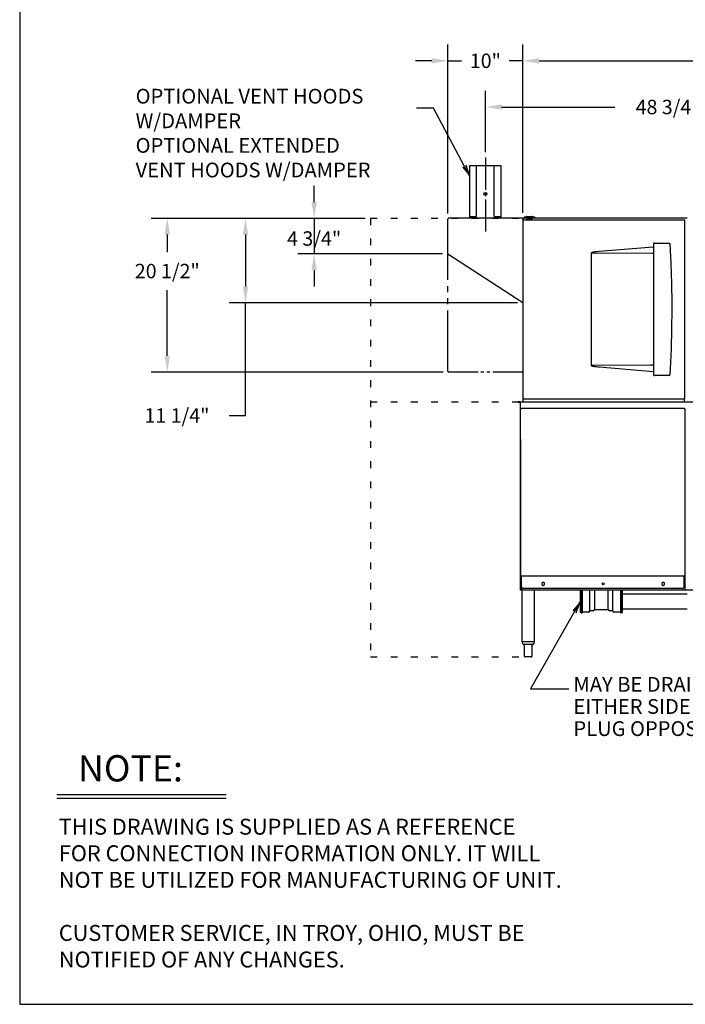
# Model space of a CAD drawing. Extents: x 0 to 411, y 0 to 262.
# Drawn here: x 0 to 89, y 0 to 131 of the extents above; entities that cross this region are included whole.
import ezdxf
from ezdxf.enums import TextEntityAlignment as Align

# ---------------------------------------------------------------- set-up
doc = ezdxf.new("R2010")
doc.units = 0
doc.header["$LTSCALE"] = 12
doc.header["$MEASUREMENT"] = 0
for name, pattern in [('C_CENTER_L', [3.45, 1.5, -0.15, 0.15, -0.15, 1.5]), ('C_DASHED_M', [0.225, 0.075, -0.15]), ('C_PHANTOM_L', [3.75, 1.5, -0.15, 0.15, -0.15, 0.15, -0.15, 1.5]), ('C_SOLID_L', [0]), ('C_SOLID_M', [0])]:
    doc.linetypes.add(name, pattern=pattern)
doc.layers.get('0').update_dxf_attribs({"linetype": 'C_SOLID_M'})
doc.layers.get('Defpoints').update_dxf_attribs({"linetype": 'CONTINUOUS'})
doc.layers.add('MO_001_VIEW_99', color=7, linetype='C_SOLID_M')
doc.layers.add('TITLEBLOCK', color=7, linetype='CONTINUOUS')
doc.styles.add('rev', font='romans.shx', dxfattribs={"height": 2.5})
doc.styles.get("Standard").update_dxf_attribs({"font": 'romans.shx'})
doc.styles.add('TITLE', font='romans.shx', dxfattribs={"height": 1.5})
doc.styles.add('TITLEBLOCK', font='romans.shx', dxfattribs={"height": 2.25})
doc.dimstyles.get("Standard").update_dxf_attribs({"dimscale": 12, "dimtxt": 0.16, "dimasz": 0.18, "dimexe": 0.18, "dimexo": 0.06, "dimgap": 0.09, "dimtad": 0, "dimtih": 1, "dimtoh": 1, "dimdec": 3, "dimdsep": 46, "dimlunit": 5, "dimtxsty": 'Standard', "dimcen": 0.09, "dimaunit": 1, "dimadec": 0, "dimazin": 2, "dimtfac": 1, "dimtdec": 3, "dimtmove": 0, "dimatfit": 3, "dimfxl": 1, "dimfrac": 2, "dimtolj": 1, "dimtzin": 0, "dimarcsym": 0})

# ---------------------------------------------------------------- blocks, each defined once
blk = doc.blocks.new('C-line Titleblock')
at = {"layer": 'MO_001_VIEW_99', "linetype": 'Continuous', "lineweight": 25}
for p, q in [((4.97, 27.96), (27.56, 27.96)), ((4.97, 27.49), (27.56, 27.49))]:
    blk.add_line(p, q, dxfattribs=at)
at = {"layer": 'TITLEBLOCK', "color": 4, "lineweight": 25}
blk.add_lwpolyline([(0, 0), (411.41, 0), (411.41, 261.81), (0, 261.81)], close=True, dxfattribs=at)
at = {"layer": 'MO_001_VIEW_99', "linetype": 'C_SOLID_L', "lineweight": 25, "attachment_point": 7}
for s, insert, char_height in [('NOTE:', (7.78, 28.63), 3.5), ('THIS DRAWING IS SUPPLIED AS A REFERENCE\\PFOR CONNECTION INFORMATION ONLY. IT WILL\\PNOT BE UTILIZED FOR MANUFACTURING OF UNIT.\\P \\PCUSTOMER SERVICE, IN TROY, OHIO, MUST BE\\PNOTIFIED OF ANY CHANGES.', (5.22, 4.25), 2.125)]:
    blk.add_mtext(s, dxfattribs=dict(at, insert=insert, char_height=char_height)).dxf.unprotected_set("ltscale", 0)
at = {"layer": 'TITLEBLOCK', "lineweight": 25}
for tag, height, style, p in [('PROJECT', 2.64, 'TITLEBLOCK', (296.08, 29.88)), ('INFORMATION', 2.64, 'TITLEBLOCK', (296.08, 25.75)), ('INFORMATION', 2.64, 'TITLEBLOCK', (296.08, 21.4)), ('REV', 2.93, 'rev', (407.85, 2.02))]:
    blk.add_attdef(tag, text='', height=height, dxfattribs=dict(at, style=style)).set_placement(p, align=Align.CENTER)
for tag, p, height, style in [('TYPE', (334.84, 21.81), 1.76, 'TITLE'), ('DIR.', (334.84, 17.41), 1.76, 'TITLE'), ('HO#', (289.79, 13.33), 2.64, 'TITLEBLOCK'), ('NAME', (334.84, 12.37), 1.76, 'TITLE'), ('DATE', (359.95, 12.62), 1.76, 'TITLE'), ('PROJECT', (289.86, 7.45), 2.64, 'TITLEBLOCK'), ('QUOTE', (289.86, 2.21), 2.64, 'TITLEBLOCK')]:
    blk.add_attdef(tag, p, '', height=height, dxfattribs=dict(at, style=style))
at = {"layer": 'TITLEBLOCK', "lineweight": 25, "style": 'TITLEBLOCK'}
blk.add_attdef('DRAWING#', text='', height=2.64, dxfattribs=at).set_placement((393.24, 2.12), align=Align.RIGHT)
blk = doc.blocks.new('*D1124')
at = {"color": 0, "linetype": 'Continuous', "lineweight": -2}
for p, q in [((62.12, 113.66), (62.12, 121.83)), ((110.87, 114.08), (110.87, 121.83)), ((64.28, 119.67), (79.38, 119.67)), ((108.71, 119.67), (93.61, 119.67))]:
    blk.add_line(p, q, dxfattribs=at).dxf.unprotected_set("ltscale", 0)
at = {"color": 0}
for points in [[(64.28, 120.03), (64.28, 119.31), (62.12, 119.67)], [(108.71, 119.31), (108.71, 120.03), (110.87, 119.67)]]:
    blk.add_solid(points, dxfattribs=at)
at = {"layer": 'Defpoints', "color": 0}
for p in [(62.12, 119.67), (62.12, 112.94), (110.87, 113.36)]:
    blk.add_point(p, dxfattribs=at)
at = {"color": 0, "insert": (86.5, 119.67), "char_height": 1.92, "attachment_point": 5}
blk.add_mtext('\\A1;48 3/4"', dxfattribs=at)
blk = doc.blocks.new('*D1127')
at = {"color": 0, "linetype": 'Continuous', "lineweight": -2}
for p, q in [((67.12, 105.54), (67.12, 127.99)), ((132.63, 105.54), (132.63, 127.99)), ((69.28, 125.83), (92.8, 125.83)), ((130.47, 125.83), (106.94, 125.83))]:
    blk.add_line(p, q, dxfattribs=at).dxf.unprotected_set("ltscale", 0)
at = {"color": 0}
for points in [[(69.28, 126.19), (69.28, 125.47), (67.12, 125.83)], [(130.47, 125.47), (130.47, 126.19), (132.63, 125.83)]]:
    blk.add_solid(points, dxfattribs=at)
at = {"layer": 'Defpoints', "color": 0}
for p in [(67.12, 125.83), (67.12, 104.82), (132.63, 104.82)]:
    blk.add_point(p, dxfattribs=at)
at = {"color": 0, "insert": (99.87, 125.83), "char_height": 1.92, "attachment_point": 5}
blk.add_mtext('\\A1;65 1/2"', dxfattribs=at)
blk = doc.blocks.new('*D1129')
at = {"color": 0, "linetype": 'Continuous', "lineweight": -2}
for p, q in [((57.12, 105.45), (57.12, 127.99)), ((67.12, 105.54), (67.12, 127.99)), ((54.96, 125.83), (52.8, 125.83)), ((57.12, 125.83), (58.93, 125.83)), ((67.12, 125.83), (65.31, 125.83)), ((69.28, 125.83), (71.44, 125.83))]:
    blk.add_line(p, q, dxfattribs=at).dxf.unprotected_set("ltscale", 0)
at = {"color": 0}
for points in [[(54.96, 125.47), (54.96, 126.19), (57.12, 125.83)], [(69.28, 126.19), (69.28, 125.47), (67.12, 125.83)]]:
    blk.add_solid(points, dxfattribs=at)
at = {"layer": 'Defpoints', "color": 0}
for p in [(67.12, 125.83), (57.12, 104.73), (67.12, 104.82)]:
    blk.add_point(p, dxfattribs=at)
at = {"color": 0, "insert": (62.12, 125.83), "char_height": 1.92, "attachment_point": 5}
blk.add_mtext('\\A1;10"', dxfattribs=at)
blk = doc.blocks.new('*D1130')
at = {"color": 0, "linetype": 'Continuous', "lineweight": -2}
for p, q in [((46.07, 104.82), (17.53, 104.82)), ((19.69, 102.66), (19.69, 100.33)), ((19.69, 86.48), (19.69, 95.25)), ((56.5, 84.32), (17.53, 84.32))]:
    blk.add_line(p, q, dxfattribs=at).dxf.unprotected_set("ltscale", 0)
at = {"color": 0}
for points in [[(20.05, 102.66), (19.33, 102.66), (19.69, 104.82)], [(19.33, 86.48), (20.05, 86.48), (19.69, 84.32)]]:
    blk.add_solid(points, dxfattribs=at)
at = {"layer": 'Defpoints', "color": 0}
for p in [(46.79, 104.82), (19.69, 84.32), (57.22, 84.32)]:
    blk.add_point(p, dxfattribs=at)
at = {"color": 0, "insert": (19.69, 97.79), "char_height": 1.92, "attachment_point": 5}
blk.add_mtext('\\A1;20 1/2"', dxfattribs=at)
blk = doc.blocks.new('*D1131')
at = {"color": 0, "linetype": 'Continuous', "lineweight": -2}
for p, q in [((46.07, 104.82), (27.96, 104.82)), ((30.12, 102.66), (30.12, 95.73)), ((66.4, 93.57), (27.96, 93.57)), ((30.12, 78.53), (30.12, 93.57)), ((27.96, 78.53), (30.12, 78.53))]:
    blk.add_line(p, q, dxfattribs=at).dxf.unprotected_set("ltscale", 0)
at = {"color": 0}
for points in [[(30.48, 102.66), (29.76, 102.66), (30.12, 104.82)], [(29.76, 95.73), (30.48, 95.73), (30.12, 93.57)]]:
    blk.add_solid(points, dxfattribs=at)
at = {"layer": 'Defpoints', "color": 0}
for p in [(46.79, 104.82), (30.12, 93.57), (67.12, 93.57)]:
    blk.add_point(p, dxfattribs=at)
at = {"color": 0, "insert": (20.98, 78.53), "char_height": 1.92, "attachment_point": 5}
blk.add_mtext('\\A1;11 1/4"', dxfattribs=at)
blk = doc.blocks.new('*D1132')
at = {"color": 0, "linetype": 'Continuous', "lineweight": -2}
for p, q in [((39.28, 106.98), (39.28, 109.14)), ((46.07, 104.82), (37.12, 104.82)), ((39.28, 104.82), (39.28, 100.07)), ((56.4, 100.07), (37.12, 100.07)), ((39.28, 97.91), (39.28, 95.75))]:
    blk.add_line(p, q, dxfattribs=at).dxf.unprotected_set("ltscale", 0)
at = {"color": 0}
for points in [[(38.92, 106.98), (39.64, 106.98), (39.28, 104.82)], [(39.64, 97.91), (38.92, 97.91), (39.28, 100.07)]]:
    blk.add_solid(points, dxfattribs=at)
at = {"layer": 'Defpoints', "color": 0}
for p in [(46.79, 104.82), (39.28, 100.07), (57.12, 100.07)]:
    blk.add_point(p, dxfattribs=at)
at = {"color": 0, "insert": (39.28, 102.13), "char_height": 1.92, "attachment_point": 5}
blk.add_mtext('\\A1;4 3/4"', dxfattribs=at)

msp = doc.modelspace()

# ---------------------------------------------------------------- linework, layer by layer
at = {"color": 222}
for p, q in [((55.2151, 119.5115), (52.9418, 119.5115)), ((60.0618, 110.4167), (55.2151, 119.5115))]:
    msp.add_line(p, q, dxfattribs=at).dxf.unprotected_set("ltscale", 0)
at = {"linetype": 'C_CENTER_L', "ltscale": 0.238815}
msp.add_line((62.1208, 112.9392), (62.1208, 103.0523), dxfattribs=at)
at = {"color": 20, "linetype": 'Continuous'}
for p, q in [((60.0618, 104.8233), (60.0618, 111.8823)), ((60.0618, 111.8823), (60.9328, 111.8823)), ((60.9328, 105.0523), (60.9328, 111.8823)), ((63.3088, 111.8233), (60.9328, 111.8233)), ((63.3088, 105.0523), (63.3088, 111.8823)), ((63.3088, 111.8823), (64.1798, 111.8823)), ((64.1798, 111.8823), (64.1798, 104.8233)), ((60.0618, 105.0523), (60.9328, 105.0523)), ((63.3088, 105.0523), (64.1798, 105.0523))]:
    msp.add_line(p, q, dxfattribs=at)
at = {"linetype": 'Continuous'}
for p, q in [((60.1518, 104.8233), (60.1518, 105.0523)), ((64.0898, 104.8233), (64.0898, 105.0523)), ((67.1358, 80.7437), (67.1358, 80.3384)), ((67.1358, 80.7437), (67.2768, 80.7437)), ((88.6078, 80.7437), (88.6978, 80.7437)), ((88.6978, 80.3384), (88.6978, 80.7437)), ((66.8268, 79.3108), (66.9192, 79.4398)), ((88.664, 79.4398), (66.9192, 79.4398)), ((88.7565, 79.3107), (88.664, 79.4398)), ((88.7565, 55.2186), (88.7565, 79.3107)), ((66.8268, 75.3434), (66.7918, 75.3434)), ((66.7918, 75.3434), (66.7918, 55.4684)), ((88.7565, 57.0977), (66.8268, 57.0977)), ((66.9248, 55.2186), (66.9248, 57.0977)), ((88.6585, 55.7187), (88.6585, 57.0977)), ((66.8268, 55.4684), (66.7918, 55.4684)), ((88.4085, 55.4687), (67.1748, 55.4687)), ((69.8268, 56.3099), (69.6393, 56.2016)), ((69.6393, 56.2016), (69.6393, 55.9851)), ((69.6393, 55.9851), (69.8268, 55.8769)), ((70.0143, 56.2016), (69.8268, 56.3099)), ((69.8268, 55.8769), (70.0143, 55.9851)), ((70.0143, 55.9851), (70.0143, 56.2016)), ((75.0443, 55.2184), (75.0443, 52.2794)), ((76.0629, 52.4809), (76.0629, 55.2184)), ((76.7278, 52.6209), (76.7278, 55.2184)), ((78.4676, 55.2184), (78.4676, 52.6209)), ((79.1325, 52.4809), (79.1325, 55.2184)), ((80.1513, 55.2184), (80.1513, 52.2794)), ((85.8268, 56.3099), (85.6393, 56.2016)), ((85.6393, 56.2016), (85.6393, 55.9851)), ((85.6393, 55.9851), (85.8268, 55.8769)), ((86.0143, 56.2016), (85.8268, 56.3099)), ((85.8268, 55.8769), (86.0143, 55.9851)), ((86.0143, 55.9851), (86.0143, 56.2016)), ((88.8265, 55.4687), (88.7565, 55.4687))]:
    msp.add_line(p, q, dxfattribs=at)
at = {"color": 2, "linetype": 'Continuous'}
for p, q in [((67.6236, 105.0823), (68.3986, 105.0823)), ((67.2871, 104.9573), (67.2871, 104.8233)), ((68.7351, 104.9573), (67.2871, 104.9573)), ((67.5361, 104.9573), (67.5361, 104.8233)), ((67.5786, 104.9573), (67.5786, 105.0373)), ((67.6676, 104.6563), (67.6676, 104.7023)), ((67.6676, 104.6293), (67.6676, 104.7023)), ((67.6676, 104.7023), (68.3546, 104.7023)), ((68.3546, 104.7023), (67.6676, 104.7023)), ((67.8236, 104.8233), (67.8236, 104.7023)), ((68.1986, 104.8233), (68.1986, 104.7023)), ((68.3546, 104.6563), (68.3546, 104.7023)), ((68.3546, 104.6293), (68.3546, 104.7023)), ((68.4436, 104.9573), (68.4436, 105.0373)), ((68.4861, 104.9573), (68.4861, 104.8233)), ((68.7351, 104.9573), (68.7351, 104.8233)), ((84.671, 101.5293), (86.5979, 101.5293)), ((76.2409, 100.1772), (76.2409, 85.2193)), ((76.2409, 100.1772), (76.2572, 100.1772)), ((84.546, 100.98), (77.2938, 100.3917)), ((76.2409, 85.2193), (76.2572, 85.2193)), ((76.2572, 85.2193), (84.1562, 85.2657)), ((77.2938, 85.0048), (84.546, 84.4165)), ((86.5979, 83.8672), (84.671, 83.8672))]:
    msp.add_line(p, q, dxfattribs=at)
at = {"color": 20, "linetype": 'C_DASHED_M'}
for p, q in [((46.7919, 104.8233), (46.7919, 46.3435)), ((46.7919, 104.8233), (67.1168, 104.8233)), ((46.7919, 80.338), (66.4988, 80.338)), ((46.7919, 46.3435), (67.0858, 46.3435))]:
    msp.add_line(p, q, dxfattribs=at)
at = {"color": 160, "linetype": 'Continuous'}
for p, q in [((57.1208, 100.0732), (57.1208, 104.7253)), ((67.0229, 104.8233), (57.2188, 104.8233)), ((89.0225, 104.8233), (67.1168, 104.8233)), ((67.1168, 104.8233), (67.1168, 80.3384)), ((67.1168, 104.6293), (88.7488, 104.6293)), ((88.7488, 80.7437), (88.7488, 104.6293)), ((57.1208, 100.0732), (67.1168, 93.5758)), ((66.7328, 80.3384), (66.4988, 80.3384)), ((66.4988, 80.2914), (66.4988, 80.3384)), ((66.4988, 80.2914), (66.7328, 80.2914)), ((66.8268, 55.2186), (66.8268, 80.3384)), ((66.8268, 80.338), (132.921, 80.338)), ((67.1168, 80.7437), (88.7488, 80.7437)), ((132.921, 55.2186), (66.8268, 55.2186)), ((67.0373, 48.3434), (67.0373, 55.2186)), ((68.6623, 48.3434), (68.6623, 55.2186)), ((74.9103, 55.1669), (74.8163, 55.1669)), ((74.9103, 55.2186), (74.9103, 52.2169)), ((75.0443, 55.2184), (75.0443, 52.2169)), ((80.1513, 55.2184), (80.1513, 52.2169)), ((80.2853, 55.2186), (80.2853, 52.2169)), ((80.3793, 55.1669), (80.2853, 55.1669)), ((74.7853, 55.1359), (74.7853, 52.2979)), ((80.4103, 52.2979), (80.4103, 55.1359)), ((89.0345, 54.7169), (80.4103, 54.7169)), ((76.7278, 52.6209), (76.4999, 52.4893)), ((78.4362, 52.6294), (76.7593, 52.6294)), ((78.6956, 52.4893), (78.4677, 52.6209)), ((89.0345, 52.7169), (80.4103, 52.7169)), ((74.9103, 52.2669), (74.8163, 52.2669)), ((74.9103, 52.2169), (75.0443, 52.2169)), ((75.8739, 52.2794), (75.0443, 52.2794)), ((76.0084, 52.4494), (75.9284, 52.3109)), ((76.4684, 52.4809), (76.063, 52.4809)), ((79.1325, 52.4809), (78.7271, 52.4809)), ((79.2671, 52.3109), (79.1871, 52.4494)), ((80.1513, 52.2794), (79.3216, 52.2794)), ((80.1513, 52.2169), (80.2853, 52.2169)), ((80.3793, 52.2669), (80.2853, 52.2669)), ((68.6621, 48.3434), (67.0374, 48.3434)), ((68.462, 47.9694), (67.2375, 47.9694)), ((67.3597, 46.3816), (67.3597, 47.9694)), ((68.3397, 47.9694), (68.3397, 46.3816)), ((68.2497, 46.3433), (67.4497, 46.3433))]:
    msp.add_line(p, q, dxfattribs=at)
at = {"color": 91, "linetype": 'C_PHANTOM_L', "ltscale": 0.451111}
for p, q in [((57.1208, 84.4234), (57.1208, 104.7233)), ((67.1209, 104.7233), (67.1209, 84.4234))]:
    msp.add_line(p, q, dxfattribs=at)
at = {"color": 91, "linetype": 'C_PHANTOM_L', "ltscale": 0.21778}
for p, q in [((67.0209, 104.8233), (57.2208, 104.8233)), ((67.0209, 84.3234), (57.2208, 84.3234))]:
    msp.add_line(p, q, dxfattribs=at)
for p, q in [((74.7853, 53.7169), (68.1489, 42.0588)), ((68.1489, 42.0588), (73.2355, 42.0588))]:
    msp.add_line(p, q).dxf.unprotected_set("ltscale", 0)
at = {"color": 222}
msp.add_lwpolyline([(59.0812, 111.6705), (59.9489, 110.6285), (59.5678, 111.9298)], dxfattribs=at).dxf.unprotected_set("ltscale", 0)
at = {"color": 2, "linetype": 'Continuous', "flags": 128}
for points in [[(84.671, 101.5293), (84.6667, 101.5292), (84.6624, 101.529), (84.6582, 101.5286), (84.6539, 101.5281), (84.6496, 101.5274), (84.6454, 101.5266), (84.6414, 101.5257), (84.6375, 101.5247), (84.6336, 101.5235), (84.6296, 101.5222), (84.6255, 101.5207), (84.6216, 101.5191), (84.618, 101.5175), (84.6145, 101.5158), (84.611, 101.514), (84.6075, 101.512), (84.6041, 101.5099), (84.6007, 101.5076), (84.5973, 101.5052), (84.5939, 101.5027), (84.5907, 101.5001), (84.5878, 101.4976), (84.5851, 101.4951), (84.5824, 101.4925), (84.5797, 101.4897), (84.577, 101.4867), (84.5744, 101.4836), (84.5717, 101.4802), (84.5691, 101.4767), (84.5668, 101.4733), (84.5647, 101.47), (84.5627, 101.4668), (84.5609, 101.4635), (84.5591, 101.46), (84.5574, 101.4564), (84.5558, 101.4527), (84.5542, 101.4489), (84.5528, 101.445), (84.5515, 101.441), (84.5503, 101.4369), (84.5493, 101.4327), (84.5484, 101.4284), (84.5476, 101.4243), (84.547, 101.4202), (84.5466, 101.4161), (84.5462, 101.4118), (84.546, 101.4076), (84.546, 101.4043)], [(84.546, 101.4043), (84.546, 83.9914), (84.5461, 83.9871), (84.5464, 83.9827), (84.5468, 83.9783), (84.5473, 83.974), (84.5481, 83.9696), (84.549, 83.9651), (84.5501, 83.9606), (84.5514, 83.956), (84.5528, 83.9515), (84.5544, 83.9471), (84.5562, 83.9428), (84.5581, 83.9386), (84.5601, 83.9346), (84.5622, 83.9307), (84.5645, 83.9268), (84.5671, 83.9227), (84.57, 83.9186), (84.573, 83.9146), (84.5762, 83.9108), (84.5794, 83.9071), (84.5828, 83.9037), (84.5861, 83.9005), (84.5894, 83.8976), (84.593, 83.8946), (84.597, 83.8915), (84.6012, 83.8885), (84.6055, 83.8858), (84.6096, 83.8834), (84.6136, 83.8812), (84.6178, 83.8791), (84.6222, 83.8772), (84.6267, 83.8753), (84.6312, 83.8737), (84.6356, 83.8723), (84.64, 83.8711), (84.6444, 83.8701), (84.6489, 83.8692), (84.6535, 83.8685), (84.6579, 83.8679), (84.6623, 83.8675), (84.6667, 83.8673), (84.671, 83.8672)], [(86.5979, 101.5293), (86.5994, 101.5293), (86.6037, 101.5291), (86.608, 101.5289), (86.6124, 101.5284), (86.6168, 101.5278), (86.6211, 101.5271), (86.6254, 101.5262), (86.6298, 101.5252), (86.6341, 101.5239), (86.6384, 101.5226), (86.6426, 101.521), (86.6469, 101.5193), (86.651, 101.5175), (86.655, 101.5155), (86.659, 101.5133), (86.6629, 101.5111), (86.6668, 101.5086), (86.6706, 101.506), (86.6743, 101.5032), (86.6779, 101.5003), (86.6814, 101.4973), (86.6848, 101.4942), (86.6879, 101.491), (86.691, 101.4877), (86.6941, 101.4841), (86.6971, 101.4803), (86.6999, 101.4765), (86.7025, 101.4727), (86.705, 101.4688), (86.7073, 101.4649), (86.7095, 101.4607), (86.7115, 101.4564), (86.7134, 101.4521), (86.7151, 101.4478), (86.7166, 101.4435), (86.718, 101.4392), (86.7192, 101.4347), (86.7202, 101.4301), (86.7211, 101.4255), (86.7218, 101.421), (86.7223, 101.4165), (86.7227, 101.4121)], [(86.7227, 101.4121), (86.8613, 98.7866), (86.9506, 96.1435), (86.9903, 93.4919), (86.9925, 92.6983)], [(77.2938, 100.3917), (77.0726, 100.3719), (76.9122, 100.3548), (76.7749, 100.3376), (76.6758, 100.3233), (76.6054, 100.3119), (76.5573, 100.3033), (76.5129, 100.2946), (76.4721, 100.2859), (76.4467, 100.28), (76.4227, 100.274), (76.4, 100.268), (76.3892, 100.265), (76.3787, 100.2619), (76.3685, 100.2588), (76.3586, 100.2556), (76.349, 100.2525), (76.3397, 100.2492), (76.3308, 100.246), (76.3221, 100.2426), (76.3138, 100.2392), (76.3057, 100.2358), (76.298, 100.2322), (76.2905, 100.2285), (76.2835, 100.2248), (76.2767, 100.2209), (76.2704, 100.2168), (76.2644, 100.2127), (76.2589, 100.2082), (76.2539, 100.2036), (76.2495, 100.1987), (76.2459, 100.1936), (76.2433, 100.1883), (76.2417, 100.1828), (76.2409, 100.1772)], [(84.3146, 100.1299), (76.2572, 100.1772)], [(84.546, 100.1273), (84.3146, 100.1299)], [(86.9925, 92.6983), (86.9677, 90.0481), (86.8933, 87.4018), (86.7693, 84.7684), (86.7227, 83.9845)], [(76.2409, 85.2193), (76.2417, 85.2137), (76.2433, 85.2082), (76.2459, 85.203), (76.2495, 85.1979), (76.2539, 85.193), (76.2589, 85.1883), (76.2643, 85.1839), (76.2703, 85.1797), (76.2767, 85.1756), (76.2834, 85.1717), (76.2905, 85.168), (76.2979, 85.1643), (76.3056, 85.1608), (76.3137, 85.1573), (76.3221, 85.1539), (76.3307, 85.1506), (76.3397, 85.1473), (76.3489, 85.1441), (76.3585, 85.1409), (76.3684, 85.1378), (76.3786, 85.1347), (76.3891, 85.1316), (76.4111, 85.1255), (76.4344, 85.1195), (76.459, 85.1136), (76.4988, 85.1049), (76.5419, 85.0962), (76.6051, 85.0847), (76.6755, 85.0732), (76.7746, 85.0589), (76.9119, 85.0418), (77.1016, 85.0218), (77.2938, 85.0048)], [(84.1562, 85.2657), (84.3122, 85.2666)], [(84.3122, 85.2666), (84.546, 85.2693)], [(86.5979, 83.8672), (86.5994, 83.8672), (86.6037, 83.8674), (86.608, 83.8676), (86.6124, 83.8681), (86.6168, 83.8687), (86.6211, 83.8694), (86.6254, 83.8703), (86.6298, 83.8714), (86.6341, 83.8726), (86.6384, 83.874), (86.6426, 83.8755), (86.6469, 83.8772), (86.651, 83.8791), (86.655, 83.881), (86.659, 83.8832), (86.6629, 83.8855), (86.6668, 83.8879), (86.6706, 83.8905), (86.6743, 83.8933), (86.6779, 83.8962), (86.6814, 83.8992), (86.6848, 83.9023), (86.6879, 83.9055), (86.691, 83.9088), (86.6941, 83.9124), (86.6971, 83.9162), (86.6999, 83.92), (86.7025, 83.9238), (86.705, 83.9277), (86.7073, 83.9316), (86.7095, 83.9358), (86.7115, 83.9401), (86.7134, 83.9444), (86.7151, 83.9487), (86.7166, 83.953), (86.718, 83.9574), (86.7192, 83.9619), (86.7202, 83.9664), (86.7211, 83.971), (86.7218, 83.9755), (86.7223, 83.98), (86.7227, 83.9845)]]:
    msp.add_lwpolyline(points, dxfattribs=at)
msp.add_lwpolyline([(74.2493, 52.2181), (74.6665, 53.5083), (73.7701, 52.4908)]).dxf.unprotected_set("ltscale", 0)
at = {"linetype": 'Continuous'}
for centre, radius in [((62.1208, 108.0733), 0.1955), ((77.8268, 56.0934), 0.1275)]:
    msp.add_circle(centre, radius, dxfattribs=at)
at = {"color": 2, "linetype": 'Continuous'}
for centre, start, end in [((67.6236, 105.0373), 89.999997, 180), ((68.3986, 105.0373), 359.999995, 89.999997)]:
    msp.add_arc(centre, 0.045, start, end, dxfattribs=at)
at = {"color": 160, "linetype": 'Continuous'}
for centre, radius, start, end in [((57.2188, 104.7253), 0.098, 90.000003, 179.999991), ((67.0229, 104.7253), 0.098, 16.69515, 90.000003), ((66.7328, 80.1974), 0.141, 47.984055, 89.999997), ((66.7328, 80.1974), 0.094, 359.999995, 89.999997), ((74.8163, 55.1359), 0.031, 89.999997, 179.999984), ((80.3793, 55.1359), 0.031, 0.000022, 89.999997), ((76.7593, 52.5664), 0.063, 89.999997, 119.999998), ((78.4362, 52.5664), 0.063, 59.999997, 89.999997), ((74.8163, 52.2979), 0.031, 179.999984, 270.000003), ((75.8739, 52.3424), 0.063, 270.000064, 330.000038), ((76.063, 52.4179), 0.063, 89.999997, 149.999999), ((76.4684, 52.5439), 0.063, 270.000003, 300.000003), ((78.7271, 52.5439), 0.063, 240.000002, 270.000003), ((79.1325, 52.4179), 0.063, 30.000003, 89.999997), ((79.3216, 52.3424), 0.063, 209.999963, 269.999921), ((80.3793, 52.2979), 0.031, 269.999999, 0.000022), ((67.0877, 48.2804), 0.063, 89.999997, 179.999984), ((67.8497, 48.5596), 0.871, 198.697201, 220.730867), ((67.2375, 48.0324), 0.063, 220.730867, 270.000003), ((68.462, 48.0324), 0.063, 270.000003, 319.269128), ((67.8497, 48.5596), 0.871, 319.269128, 341.302799), ((68.6118, 48.2804), 0.063, 0.000022, 89.999997), ((67.4497, 46.4683), 0.125, 223.945519, 270.000003), ((68.2497, 46.4683), 0.125, 270.000003, 316.054486)]:
    msp.add_arc(centre, radius, start, end, dxfattribs=at)
at = {"color": 91, "linetype": 'C_PHANTOM_L'}
for centre, start, end in [((57.2208, 104.7233), 90, 180), ((67.0209, 104.7233), 0, 90), ((57.2208, 84.4234), 180, 270), ((67.0209, 84.4234), 270, 0)]:
    msp.add_arc(centre, 0.1, start, end, dxfattribs=at)
at = {"linetype": 'Continuous'}
for centre, start, end in [((67.1748, 55.7187), 179.999995, 269.999997), ((88.4085, 55.7187), 269.999997, 0)]:
    msp.add_arc(centre, 0.25, start, end, dxfattribs=at)

# ---------------------------------------------------------------- block references
msp.add_blockref('C-line Titleblock', (0, 0))

# ---------------------------------------------------------------- texts
at = {"color": 222, "linetype": 'C_SOLID_L', "insert": (15.4651, 109.6677), "char_height": 1.968756, "attachment_point": 7}
msp.add_mtext('OPTIONAL VENT HOODS\\PW/DAMPER\\POPTIONAL EXTENDED\\PVENT HOODS W/DAMPER', dxfattribs=at).dxf.unprotected_set("ltscale", 0)
at = {"linetype": 'C_SOLID_L', "lineweight": 0, "insert": (73.8683, 35.1681), "char_height": 1.968756, "attachment_point": 7, "line_spacing_factor": 0.899998}
msp.add_mtext('MAY BE DRAINED TO\\PEITHER SIDE OF VALVE,\\PPLUG OPPOSITE SIDE.', dxfattribs=at).dxf.unprotected_set("ltscale", 0)

# ---------------------------------------------------------------- dimensions: what is measured, and where the dimension line sits
at = {"linetype": 'Continuous'}
for base, p1, p2, text, picture, middle in [((67.1168, 125.8332), (132.627, 104.8233), (67.1168, 104.8233), '65 1/2"', '*D1127', (99.8719, 125.8332)), ((62.1208, 119.6731), (110.8737, 113.3551), (62.1208, 112.9392), '48 3/4"', '*D1124', (86.4973, 119.6731))]:
    dim = msp.add_linear_dim(base=base, p1=p1, p2=p2, text=text, dimstyle='Standard', override={"dimpost": '"'}, dxfattribs=at)
    dim.commit()
    dim.dimension.update_dxf_attribs({"geometry": picture, "text_midpoint": middle})
    dim.dimension.dxf.unprotected_set("ltscale", 0)
for base, p1, p2, angle, text, picture, middle in [((67.1209, 125.8332), (57.1208, 104.7253), (67.1209, 104.8233), 180, '10"', '*D1129', (62.1208, 125.8332)), ((39.2833, 100.0732), (46.7919, 104.8233), (57.1208, 100.0732), 90, '4 3/4"', '*D1132', (39.2833, 102.1298)), ((19.6912, 84.3233), (46.7919, 104.8233), (57.2188, 84.3233), 90, '20 1/2"', '*D1130', (19.6912, 97.7918)), ((30.1181, 93.5731), (46.7919, 104.8233), (67.1209, 93.5731), 90, '11 1/4"', '*D1131', (20.9752, 78.5316))]:
    dim = msp.add_linear_dim(base=base, p1=p1, p2=p2, angle=angle, text=text, dimstyle='Standard', override={"dimpost": '"'}, dxfattribs=at)
    dim.commit()
    dim.dimension.update_dxf_attribs({"geometry": picture, "text_midpoint": middle, "dimtype": 160})
    dim.dimension.dxf.unprotected_set("ltscale", 0)

doc.saveas('drawing.dxf')
